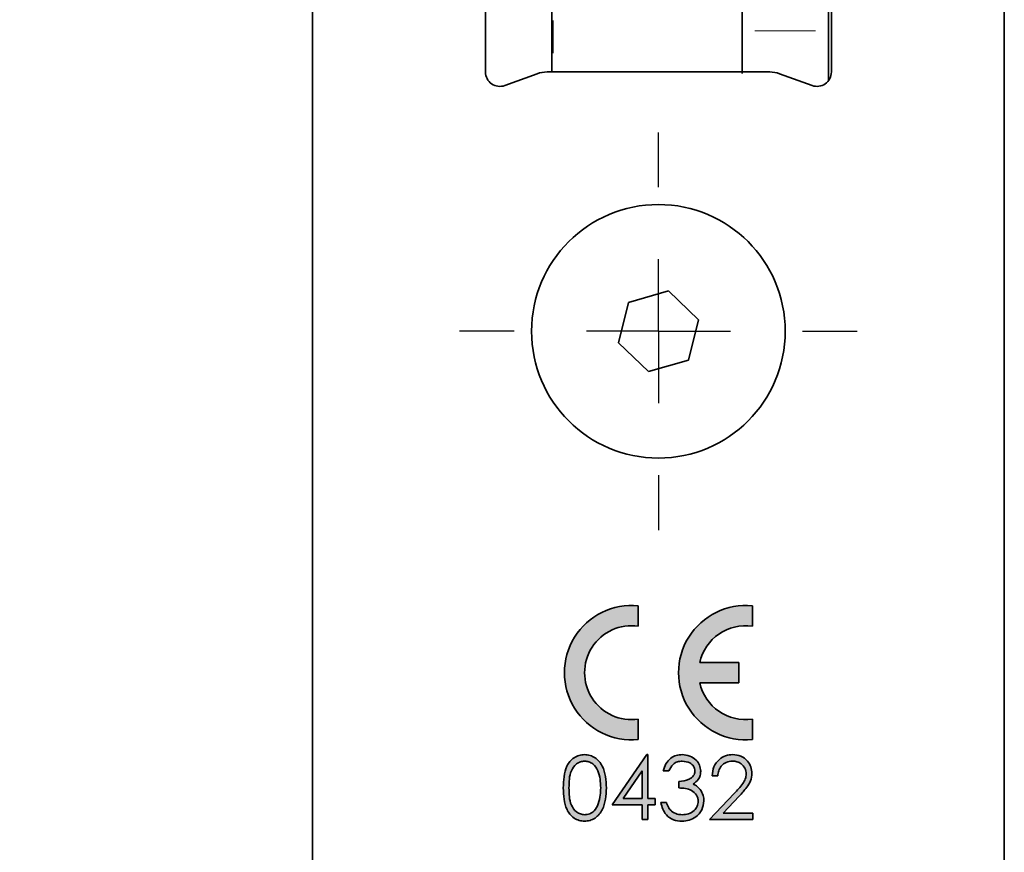
# Model space of a CAD drawing. Units: millimetres. Extents: x 0 to 210, y 0 to 297.
# Drawn here: x 164 to 187, y 163 to 182 of the extents above; entities that cross this region are included whole.
import ezdxf

# ---------------------------------------------------------------- set-up
doc = ezdxf.new("R2010")
doc.units = ezdxf.units.MM
doc.layers.add('CENTERLINE', color=7, linetype='Continuous')
doc.layers.add('DIMENSION', color=7, linetype='Continuous')
doc.styles.add('SLDTEXTSTYLE3', font='TXT', dxfattribs={"width": 0.75})
doc.dimstyles.new('SLDDIMSTYLE0', dxfattribs={"dimtxt": 3.5, "dimasz": 3, "dimexe": 0, "dimexo": 0.0625, "dimgap": 0.875, "dimtad": 1, "dimlfac": 1.5, "dimrnd": 1e-09, "dimzin": 12, "dimdsep": 46, "dimtxsty": 'SLDTEXTSTYLE3', "dimsah": 1, "dimcen": 0.09, "dimadec": 0, "dimazin": 3, "dimtfac": 1, "dimtofl": 0, "dimtmove": 0, "dimatfit": 3, "dimfxl": 1, "dimfrac": 2, "dimtolj": 1, "dimtzin": 12, "dimarcsym": 0})

# ---------------------------------------------------------------- blocks, each defined once
blk = doc.blocks.new('_D_29')
at = {"layer": 'DIMENSION'}
for q in [(163.8527154125, 187.5999960142), (182.6252592369, 187.5999960142)]:
    blk.add_line((174.6252592369, 187.5999960142), q, dxfattribs=at)
for points in [[(174.6252592369, 187.5999960142), (177.6252592369, 187.1999960142), (177.6252592369, 187.9999960142)], [(182.6252592369, 187.5999960142), (179.6252592369, 187.9999960142), (179.6252592369, 187.1999960142)]]:
    blk.add_solid(points, dxfattribs=at)
at = {"layer": 'DIMENSION', "insert": (163.8527154125, 192.1117329288), "char_height": 3.5, "attachment_point": 1, "style": 'SLDTEXTSTYLE3'}
blk.add_mtext('12', dxfattribs=at)
blk = doc.blocks.new('SW_CENTERMARKSYMBOL_13')
at = {"layer": 'CENTERLINE', "color": 0}
for p, q in [((0, 3.3333333333), (0, 4.6)), ((0, 0), (0, 1.6666666667)), ((-3.3333333333, 0), (-4.6, 0)), ((0, 0), (-1.6666666667, 0)), ((0, 0), (0, -1.6666666667)), ((0, 0), (1.6666666667, 0)), ((3.3333333333, 0), (4.6, 0)), ((0, -3.3333333333), (0, -4.6))]:
    blk.add_line(p, q, dxfattribs=at)

msp = doc.modelspace()

# ---------------------------------------------------------------- hatches: boundary and pattern name
at = {"linetype": 'Continuous'}
h = msp.add_hatch(color=7, dxfattribs=at)
edge = h.paths.add_edge_path(flags=0)
edge.add_line((178.1594259035403, 168.2003396251102), (178.1594259035403, 168.6695380050274))
edge.add_arc((178.0041481257625, 167.1245436235202), 1.552777777777778, 84.26082952273458, 275.7391704772673)
edge.add_line((178.1594259035403, 165.5795492420129), (178.1594259035403, 166.0487476219302))
edge.add_arc((178.0041481257625, 167.1245436235202), 1.086944444444449, 81.78678929826287, 278.21321070173633, ccw=False)
h = msp.add_hatch(color=7, dxfattribs=at)
edge = h.paths.add_edge_path(flags=0)
edge.add_line((180.7991481257625, 168.2003396251102), (180.7991481257625, 168.6695380050274))
edge.add_arc((180.6438703479847, 167.1245436235202), 1.552777777777779, 84.26082952273342, 275.7391704772682)
edge.add_line((180.7991481257625, 165.5795492420129), (180.7991481257625, 166.0487476219302))
edge.add_arc((180.6438703479847, 167.1245436235202), 1.086944444444446, 192.373625116189, 278.21321070173906, ccw=False)
edge.add_line((179.582174510328, 166.8916269568535), (180.488592570207, 166.8916269568535))
edge.add_line((180.488592570207, 166.8916269568535), (180.4885925702069, 167.3574602901869))
edge.add_line((180.4885925702069, 167.3574602901869), (179.582174510328, 167.3574602901869))
edge.add_arc((180.6438703479847, 167.1245436235202), 1.086944444444444, 81.7867892982614, 167.6263748838116, ccw=False)
h = msp.add_hatch(color=7, dxfattribs=at)
edge = h.paths.add_edge_path(flags=0)
edge.add_spline(control_points=[(176.4252592368736, 164.4572893500159), (176.4253970225438, 164.4339776478491), (176.4256651860067, 164.3886075685541), (176.4286389513676, 164.3225596649677), (176.4335260148543, 164.260415331287), (176.4406008118446, 164.2023076751639), (176.4492367961142, 164.1481440990358), (176.4600790219943, 164.0980084515901), (176.4729391118273, 164.0518983330909), (176.4876669655173, 164.0094992296181), (176.5043745390176, 163.9704936009456), (176.5221044447517, 163.9339265160123), (176.5419445786961, 163.9000790603953), (176.5630877451194, 163.8685386382186), (176.5856785999923, 163.8394031983864), (176.6098092409518, 163.8127307398098), (176.6358360207994, 163.7889469757862), (176.6630777065324, 163.7674389725296), (176.6916966903044, 163.7486714507545), (176.7211458623916, 163.7321750347964), (176.7512912785881, 163.7179521333601), (176.7825309419304, 163.7067702680927), (176.8145588589998, 163.6979721701509), (176.8474405676992, 163.6914934283713), (176.8812418030871, 163.6875203565707), (176.9040499835197, 163.6871331550205), (176.9156171428565, 163.6869367859133)], knot_values=[0, 0, 0, 0, 0.0681203711134453, 0.1325783341305434, 0.1931616474082455, 0.2502434840672026, 0.3035991375485361, 0.353391712499473, 0.4000559185836088, 0.4434117413289107, 0.4844488830636683, 0.5239990319862051, 0.5620901631048847, 0.5990007408308784, 0.6348954063201484, 0.6697410308145406, 0.7039712342444922, 0.7378079394072794, 0.7710672194079773, 0.8038689773143173, 0.8363911180318894, 0.8683492482160854, 0.9007047371157989, 0.9333713739254385, 0.9662093196570327, 1, 1, 1, 1], weights=[1, 1, 1, 1, 1, 1, 1, 1, 1, 1, 1, 1, 1, 1, 1, 1, 1, 1, 1, 1, 1, 1, 1, 1, 1, 1, 1], degree=3, periodic=0)
edge.add_spline(control_points=[(176.9156171428565, 163.6869367859133), (176.9272856605874, 163.6871062238008), (176.950501904113, 163.6874433455629), (176.9848428812422, 163.6918796116115), (177.0184795921263, 163.698173311767), (177.0512719551667, 163.7074186263218), (177.0833380607527, 163.7191140956269), (177.1144734331642, 163.7336628154935), (177.1450019201141, 163.7503510327592), (177.1742088782694, 163.7701564109348), (177.2025630023729, 163.7921374724042), (177.2292624493195, 163.8168432426568), (177.2542722086288, 163.8440631024247), (177.2780186639416, 163.873582672496), (177.2998480559214, 163.9059611870006), (177.32051481311, 163.9406073793412), (177.3392651593132, 163.9778889396771), (177.3567954008915, 164.0175747927419), (177.3719726983139, 164.0605411687402), (177.3856931491559, 164.1067496808179), (177.3964495953537, 164.1567170836721), (177.4061113734974, 164.20997387367), (177.412812544918, 164.2668060597384), (177.4183106299483, 164.3271393525292), (177.4210239731578, 164.3910611641803), (177.4215639316405, 164.4348605636885), (177.4218404334548, 164.4572893500159)], knot_values=[0, 0, 0, 0, 0.0338222161312738, 0.0672943063027306, 0.1002746241525414, 0.133011831471492, 0.1659933726041741, 0.1991651934375527, 0.2326047237888408, 0.2667970853314494, 0.3014022940749552, 0.3365810194394449, 0.3721611487617402, 0.4085385621018781, 0.4463569500577957, 0.4853301304652897, 0.5254741328213995, 0.5673245498617747, 0.6110817584254697, 0.6575539886124896, 0.7070358815885021, 0.7592480646948397, 0.8144938764304168, 0.8729501962757322, 0.9349403660174829, 1, 1, 1, 1], weights=[1, 1, 1, 1, 1, 1, 1, 1, 1, 1, 1, 1, 1, 1, 1, 1, 1, 1, 1, 1, 1, 1, 1, 1, 1, 1, 1], degree=3, periodic=0)
edge.add_spline(control_points=[(177.4218404334548, 164.4572893500159), (177.4215702130994, 164.4798166795329), (177.4210436402826, 164.5237152205626), (177.4182469819249, 164.5879217628919), (177.4129544210307, 164.6485860856622), (177.4056822531014, 164.7057461414122), (177.3963132009895, 164.75928611712), (177.384983997469, 164.8094712492436), (177.371162319798, 164.8560219747639), (177.3556162737511, 164.8993598328055), (177.3378386688338, 164.9392145138255), (177.3189460385347, 164.9766505981698), (177.2985832514988, 165.0114945376509), (177.2763267989821, 165.0436691132051), (177.2530215583095, 165.0734440405), (177.2276686993481, 165.1003627816621), (177.2012257895679, 165.1250257032771), (177.1730168775577, 165.1467502562978), (177.1440833930524, 165.1664075577952), (177.113560856429, 165.1825212110261), (177.0828358657001, 165.1973373054687), (177.0508236660679, 165.2085660078583), (177.0183203368547, 165.217949614606), (176.9847113025148, 165.2238003441616), (176.9505064784801, 165.2283332320372), (176.9272871906562, 165.2286552706959), (176.9156171428565, 165.2288171277937)], knot_values=[0, 0, 0, 0, 0.0652774324369652, 0.1272047822622578, 0.1861672530379958, 0.2416742482882366, 0.2941129820725588, 0.3436074093380083, 0.3906571170689219, 0.4347332232934289, 0.4769151478556624, 0.5170184688765735, 0.5561964813999395, 0.5937424248855039, 0.6303049923545154, 0.6656411602590364, 0.700784236026216, 0.7349560895665068, 0.7687201894279193, 0.8019893568172931, 0.834870195123669, 0.8674545875220186, 0.9001586194417506, 0.9327738887468663, 0.9662120587997458, 1, 1, 1, 1], weights=[1, 1, 1, 1, 1, 1, 1, 1, 1, 1, 1, 1, 1, 1, 1, 1, 1, 1, 1, 1, 1, 1, 1, 1, 1, 1, 1], degree=3, periodic=0)
edge.add_spline(control_points=[(176.9156171428565, 165.2288171277937), (176.9040495803506, 165.2286224837199), (176.8812406049473, 165.2282386835989), (176.8474451929907, 165.2242406951718), (176.8145157381489, 165.2178502656788), (176.782422691167, 165.2086630502612), (176.7511520713945, 165.1970650098814), (176.7204519385195, 165.1835018776141), (176.6910795282003, 165.1663556583974), (176.662197078782, 165.1474404383286), (176.6346589710247, 165.1257329044684), (176.6087276775181, 165.1014598526424), (176.5842804985199, 165.0750204219092), (176.5615327666343, 165.046004894023), (176.5405635874249, 165.0145436702488), (176.5206390786737, 164.9809533664748), (176.5028550143548, 164.9447390708282), (176.4865178663833, 164.9059440435807), (176.4720385742739, 164.8638542052818), (176.4595456414781, 164.8179015597431), (176.4485600889707, 164.7679365331241), (176.4403308446487, 164.7137277894107), (176.4335685156335, 164.6554202201546), (176.4286340868715, 164.5929987653415), (176.4256637008383, 164.5264604392507), (176.4253966920932, 164.4807968267887), (176.4252592368736, 164.4572893500159)], knot_values=[0, 0, 0, 0, 0.0337420573225981, 0.066532750969062, 0.0991523821981426, 0.131538322037992, 0.1638169041779605, 0.1964327794764336, 0.2293279181874148, 0.2629353681210547, 0.2971246780992218, 0.3314998138609538, 0.3664884087383817, 0.4021062704273777, 0.4389637357639672, 0.4767533962700506, 0.5159904012193307, 0.5565940728095102, 0.5995237715608502, 0.6457689501698218, 0.6954898762116069, 0.7487235127498424, 0.8056895291597272, 0.8667554083070665, 0.9314061245827504, 1, 1, 1, 1], weights=[1, 1, 1, 1, 1, 1, 1, 1, 1, 1, 1, 1, 1, 1, 1, 1, 1, 1, 1, 1, 1, 1, 1, 1, 1, 1, 1], degree=3, periodic=0)
edge = h.paths.add_edge_path(flags=0)
edge.add_spline(control_points=[(176.9200241941386, 165.0783897773663), (176.9360540853696, 165.0775468085677), (176.9681485671964, 165.0758590462242), (177.0155257841394, 165.0636886648512), (177.0613027801459, 165.0431245782702), (177.0978389924232, 165.0201537721382), (177.1259755818121, 164.9978013485812), (177.1457592686968, 164.9778629411038), (177.1650525815288, 164.9562496330541), (177.1826300243919, 164.9319099973063), (177.1991227414475, 164.905404316901), (177.2142973885062, 164.8765779297536), (177.22851942213, 164.8455235543986), (177.241392960964, 164.8120736995141), (177.2528161029115, 164.7761563592838), (177.2627749449348, 164.7379003930164), (177.2712694712524, 164.6972072104558), (177.278342931598, 164.6540877621063), (177.2834955545505, 164.608480350537), (177.2873025040088, 164.5604661501043), (177.2896716057276, 164.5100016040932), (177.2900321946238, 164.4755077457181), (177.2902165018309, 164.4578769568535)], knot_values=[0, 0, 0, 0, 0.0596843212271713, 0.1194978390909764, 0.1809131363472538, 0.2459961514769357, 0.2797255729323893, 0.3145518716179155, 0.3504841609110516, 0.3875522871343609, 0.4262230287150913, 0.4666964930069388, 0.5088152377240538, 0.553394782142924, 0.6001214436124427, 0.6491430352995832, 0.7005875924359279, 0.7549259305479915, 0.8118527867024146, 0.8715069961551664, 0.9343235831514779, 1, 1, 1, 1], weights=[1, 1, 1, 1, 1, 1, 1, 1, 1, 1, 1, 1, 1, 1, 1, 1, 1, 1, 1, 1, 1, 1, 1], degree=3, periodic=0)
edge.add_spline(control_points=[(177.2902165018309, 164.4578769568535), (177.2900493893324, 164.4402457890303), (177.2897205412644, 164.4055507451008), (177.2870676819756, 164.3544850314022), (177.2825638364093, 164.305411880047), (177.2769682701285, 164.2582942910519), (177.2687702882907, 164.2132780516651), (177.2596579305291, 164.1700311791578), (177.2480872822633, 164.1288121249526), (177.2391093488478, 164.1022404142221), (177.234687655677, 164.0891536662552)], knot_values=[0, 0, 0, 0, 0.1411571637912787, 0.2777725246444873, 0.4092439672982331, 0.5356759015826447, 0.6574965059498952, 0.7754582459464014, 0.8894116614046645, 1, 1, 1, 1], weights=[1, 1, 1, 1, 1, 1, 1, 1, 1, 1, 1], degree=3, periodic=0)
edge.add_spline(control_points=[(177.234687655677, 164.0891536662552), (177.2308935236617, 164.0789190845242), (177.2234725897338, 164.0589012900727), (177.2104471897287, 164.030226198909), (177.1961731029902, 164.0035904785871), (177.1804760016912, 163.9789200144692), (177.1633611010884, 163.9563339654817), (177.1453165070134, 163.9353989171773), (177.1256544177779, 163.9167074322284), (177.0982220523905, 163.8947591037938), (177.0620636083672, 163.8718588066919), (177.0162464140519, 163.851814367134), (176.9686576312773, 163.839484505479), (176.9362545306703, 163.8380717627539), (176.9200241941386, 163.8373641363407)], knot_values=[0, 0, 0, 0, 0.0759414886796578, 0.1485337799521582, 0.2189730004384419, 0.2860895071642642, 0.3517896362684877, 0.416031328206788, 0.4782155745966403, 0.5402689656709583, 0.6603371995496874, 0.7747965577596956, 0.887198212912358, 1, 1, 1, 1], weights=[1, 1, 1, 1, 1, 1, 1, 1, 1, 1, 1, 1, 1, 1, 1], degree=3, periodic=0)
edge.add_spline(control_points=[(176.9200241941386, 163.8373641363407), (176.9038865228096, 163.8381711339974), (176.8715549879373, 163.8397879393189), (176.8239337912345, 163.8525370487299), (176.7776095799285, 163.8726938004184), (176.741030133418, 163.8961292939723), (176.7131868972179, 163.9185441067178), (176.6930689229868, 163.9374309134525), (176.674330475921, 163.9582856913369), (176.656862597652, 163.9810235257384), (176.6410551773571, 164.005752405892), (176.6266817398444, 164.0323342152175), (176.6134125158746, 164.0606730463158), (176.6012399062295, 164.0911135993339), (176.5905531525324, 164.1244647089512), (176.5815653990847, 164.1611993667744), (176.5740720525872, 164.2016383744582), (176.5674674467565, 164.2457069453184), (176.5630574404911, 164.2935882686489), (176.5595520327435, 164.3451150065898), (176.5570335952163, 164.4002670469895), (176.556934320066, 164.4382871042424), (176.5568831684975, 164.4578769568535)], knot_values=[0, 0, 0, 0, 0.0600415230614399, 0.1202921138420708, 0.182369074547754, 0.247640257670822, 0.2813661480174324, 0.3154296589989144, 0.3502981360686569, 0.3856836883791674, 0.4221105957864318, 0.45949121542291, 0.498166510939466, 0.5386061348835722, 0.5815201561382283, 0.6284989645994403, 0.6793658493235539, 0.734668248595028, 0.7944131752383429, 0.8583996019362718, 0.9270403274434585, 1, 1, 1, 1], weights=[1, 1, 1, 1, 1, 1, 1, 1, 1, 1, 1, 1, 1, 1, 1, 1, 1, 1, 1, 1, 1, 1, 1], degree=3, periodic=0)
edge.add_spline(control_points=[(176.5568831684975, 164.4578769568535), (176.5569317142135, 164.4775650083318), (176.5570259460063, 164.5157813648233), (176.5595764634878, 164.571125661542), (176.5629432064081, 164.6227743755236), (176.5678680017957, 164.6707126264955), (176.5743832611004, 164.7149881431984), (176.5817209910348, 164.7556901433742), (176.5912276755369, 164.7924174751645), (176.6018010368406, 164.8258233868768), (176.6140195932107, 164.856247115591), (176.6271829514527, 164.8845438502715), (176.6417310850339, 164.9109329570616), (176.6574420594555, 164.9356146836759), (176.6748262571383, 164.958249423993), (176.6934562537888, 164.9789091662452), (176.7131968771745, 164.9978881556785), (176.7409373604574, 165.0201253670352), (176.7773965790846, 165.043270836557), (176.8234476167226, 165.0637316039699), (176.8713204533775, 165.0758563410873), (176.9037994664081, 165.0775458111081), (176.9200241941386, 165.0783897773663)], knot_values=[0, 0, 0, 0, 0.073305019359212, 0.142291925411712, 0.2062614094948408, 0.2660272445604629, 0.321675849106037, 0.3728875986104276, 0.4199430814258791, 0.4628457397123374, 0.5032746558703316, 0.5419397107676186, 0.5789905529888966, 0.6154078151152436, 0.6507839978795331, 0.6851282042159408, 0.7189180575706102, 0.752635017823786, 0.8173856040719432, 0.8791119958429573, 0.9396110050673209, 1, 1, 1, 1], weights=[1, 1, 1, 1, 1, 1, 1, 1, 1, 1, 1, 1, 1, 1, 1, 1, 1, 1, 1, 1, 1, 1, 1], degree=3, periodic=0)
h = msp.add_hatch(color=7, dxfattribs=at)
h.paths.add_polyline_path([(178.354078681318, 165.2288171277937), (177.5534643650788, 164.0630051619817), (178.2491908608052, 164.0630051619817), (178.2491908608052, 163.7245436235202), (178.3808147924292, 163.7245436235202), (178.3808147924292, 164.0630051619817), (178.55004556166, 164.0630051619817), (178.55004556166, 164.213432512409), (178.3808147924292, 164.213432512409), (178.3808147924292, 165.2288171277937)], flags=0)
h.paths.add_polyline_path([(178.2491908608052, 164.213432512409), (177.8120113736258, 164.213432512409), (178.2491908608052, 164.8503983243749)], flags=0)
h = msp.add_hatch(color=7, dxfattribs=at)
edge = h.paths.add_edge_path(flags=0)
edge.add_spline(control_points=[(178.8697036813181, 164.8527487517253), (178.8741137566554, 164.8626841257716), (178.8826825558299, 164.8819886088957), (178.8967593895537, 164.909439820356), (178.9118344057436, 164.9344629690013), (178.9274233945308, 164.957414810043), (178.9433775043744, 164.9784217536757), (178.9606527393208, 164.9967614561314), (178.9785712034837, 165.0129369548085), (179.00317463928, 165.031739115341), (179.0364365371343, 165.0508522056384), (179.0800988801849, 165.066680890727), (179.1271145850453, 165.076671244121), (179.159734152101, 165.0778078613818), (179.1764344505488, 165.0783897773663)], knot_values=[0, 0, 0, 0, 0.0799540182226312, 0.1553510706596877, 0.2267638940915502, 0.2947017709119832, 0.3594036558413647, 0.4205675619693334, 0.479738845845838, 0.536798018196776, 0.6481378207797545, 0.7602834764116082, 0.8772719000235447, 1, 1, 1, 1], weights=[1, 1, 1, 1, 1, 1, 1, 1, 1, 1, 1, 1, 1, 1, 1], degree=3, periodic=0)
edge.add_spline(control_points=[(179.1764344505488, 165.0783897773663), (179.1868238950031, 165.0781493807313), (179.2072615451334, 165.0776764832304), (179.2372184911461, 165.0743924033911), (179.2658079401831, 165.0691383160617), (179.2930886640372, 165.0618255154895), (179.318917144922, 165.0520870167107), (179.3434329982386, 165.0403387699844), (179.3664764607387, 165.0263670271017), (179.3881373698468, 165.0106946083757), (179.4075463410802, 164.9932811524885), (179.4245247613102, 164.9748458837562), (179.4389623759311, 164.9557953915408), (179.4508957570145, 164.93594776044), (179.4601228074663, 164.9152305004522), (179.4664740373512, 164.8935777532164), (179.4709053628412, 164.8712425168319), (179.4712432458503, 164.8560022388972), (179.4714130830275, 164.8483417004432)], knot_values=[0, 0, 0, 0, 0.0750591242887652, 0.1476529498822892, 0.217462042515157, 0.2849220963107162, 0.3514253274731487, 0.4166207190688193, 0.4810590768965592, 0.5458809190645022, 0.6095217804413584, 0.6691159279221468, 0.7267148488392065, 0.7819304262985194, 0.8361023791939668, 0.8900520492456291, 0.944734570570747, 1, 1, 1, 1], weights=[1, 1, 1, 1, 1, 1, 1, 1, 1, 1, 1, 1, 1, 1, 1, 1, 1, 1, 1], degree=3, periodic=0)
edge.add_spline(control_points=[(179.4714130830275, 164.8483417004432), (179.4708839890771, 164.8379168891906), (179.4698313706179, 164.8171770021594), (179.461960222979, 164.786780472102), (179.4486526521857, 164.757962351519), (179.430624156199, 164.7301865240696), (179.406317520234, 164.7044522889425), (179.3760020616158, 164.6807542198391), (179.3391348281493, 164.6602125571377), (179.2970421260987, 164.6418655292042), (179.2506206030002, 164.6267951232998), (179.2010241399329, 164.6160007081388), (179.1489987409326, 164.6093503843329), (179.1134829001435, 164.6086579423433), (179.0953447069591, 164.6083043072809)], knot_values=[0, 0, 0, 0, 0.0632955526083883, 0.1259248324840785, 0.1892986381898587, 0.255473400147415, 0.3261993223295795, 0.4033276427994139, 0.4883441977215146, 0.5818632220066104, 0.6819626154150861, 0.7843159591489687, 0.88984862211295, 1, 1, 1, 1], weights=[1, 1, 1, 1, 1, 1, 1, 1, 1, 1, 1, 1, 1, 1, 1], degree=3, periodic=0)
edge.add_line((179.0953447069591, 164.6083043072809), (179.0953447069591, 164.4578769568535))
edge.add_spline(control_points=[(179.0953447069591, 164.4578769568535), (179.1097460975589, 164.4570711477968), (179.1376928156159, 164.4555074294629), (179.1780624794278, 164.4520077472191), (179.2154948571042, 164.4476271201896), (179.2500050168757, 164.4423967710432), (179.281624020557, 164.4361577914982), (179.3104853189253, 164.4297079663012), (179.3362421210792, 164.4216392564288), (179.3664005194001, 164.4101327645007), (179.4003600014352, 164.3928625049423), (179.4370487566469, 164.3677963399234), (179.468893073154, 164.3376923965484), (179.4965724085794, 164.3040607562352), (179.5187783621993, 164.2673435463989), (179.5349547706649, 164.2286701700482), (179.5447021340052, 164.1885470881345), (179.5459841509878, 164.1612853918986), (179.5466267582412, 164.1476205465971)], knot_values=[0, 0, 0, 0, 0.0706646236948003, 0.1371287238769646, 0.1984885713360872, 0.2552871980737725, 0.3080775638858186, 0.3563769149681791, 0.4000847192631706, 0.4401828742301722, 0.514428458029407, 0.5861665626165631, 0.6571156829848928, 0.72838209131901, 0.7989847871012553, 0.8665277754289712, 0.9330974388013774, 1, 1, 1, 1], weights=[1, 1, 1, 1, 1, 1, 1, 1, 1, 1, 1, 1, 1, 1, 1, 1, 1, 1, 1], degree=3, periodic=0)
edge.add_spline(control_points=[(179.5466267582412, 164.1476205465971), (179.5464056881929, 164.1374111386803), (179.5459671563448, 164.1171589581805), (179.5405814012764, 164.0873661219431), (179.5328374057909, 164.0584260424443), (179.5214549910189, 164.0305824132615), (179.5070659399263, 164.0037310154442), (179.4891653946376, 163.9781352396191), (179.4684977485148, 163.9531979880739), (179.4445799203477, 163.9296924778897), (179.4180502132618, 163.9079460726564), (179.3890328102057, 163.8892506216347), (179.3583777869849, 163.8726962813681), (179.32518392379, 163.8600514994509), (179.2901922035475, 163.8495112404303), (179.252926474813, 163.8427727820849), (179.2137670342351, 163.8381256692624), (179.1869280760348, 163.8376218102253), (179.173202612942, 163.8373641363407)], knot_values=[0, 0, 0, 0, 0.0565323391022337, 0.1121419718864287, 0.1673338913024532, 0.2223840836147473, 0.2785003243900893, 0.335881498269888, 0.3952498834568634, 0.4578309647187839, 0.5215140582259143, 0.5850650842706823, 0.6489423058175431, 0.7142774064072626, 0.7816254752560283, 0.8512675391964636, 0.9239381094371659, 0.9999999999999999, 0.9999999999999999, 0.9999999999999999, 0.9999999999999999], weights=[1, 1, 1, 1, 1, 1, 1, 1, 1, 1, 1, 1, 1, 1, 1, 1, 1, 1, 1], degree=3, periodic=0)
edge.add_spline(control_points=[(179.173202612942, 163.8373641363407), (179.1610472561443, 163.8375505103579), (179.137260769345, 163.8379152205983), (179.102407776198, 163.8419287144968), (179.0691989999552, 163.8480083346843), (179.0375799533425, 163.8564551500085), (179.0076788964761, 163.8677080269423), (178.9794918182853, 163.8815518959593), (178.9527836583998, 163.8977250918559), (178.9363833776042, 163.9103625586834), (178.9281705616599, 163.9166910594176)], knot_values=[0, 0, 0, 0, 0.1386737687674129, 0.2713669228394257, 0.3998358803887708, 0.5237505526958642, 0.6443697788050016, 0.7638441891159133, 0.8817395730528991, 1, 1, 1, 1], weights=[1, 1, 1, 1, 1, 1, 1, 1, 1, 1, 1], degree=3, periodic=0)
edge.add_spline(control_points=[(178.9281705616599, 163.9166910594176), (178.921960645002, 163.9221350273238), (178.9092721540739, 163.9332584837559), (178.8924393694407, 163.9530019970629), (178.8761321627169, 163.9746004945628), (178.8615583377169, 163.9990026441669), (178.8476817607646, 164.0255631905196), (178.8347464848494, 164.0545437080614), (178.823392683768, 164.0861567885347), (178.8167226137018, 164.1081224985461), (178.8132934249078, 164.119415418392)], knot_values=[0, 0, 0, 0, 0.1046749269295593, 0.2138783713083415, 0.3284725864764089, 0.4478404260304714, 0.5740336268952597, 0.708683590004761, 0.8502296139680368, 1, 1, 1, 1], weights=[1, 1, 1, 1, 1, 1, 1, 1, 1, 1, 1], degree=3, periodic=0)
edge.add_line((178.8132934249078, 164.119415418392), (178.6816694932839, 164.119415418392))
edge.add_spline(control_points=[(178.6816694932839, 164.119415418392), (178.6851182815331, 164.1021133179721), (178.6918401108201, 164.0683908169298), (178.7062695456791, 164.01998680863), (178.7227957696169, 163.9745803356624), (178.7424989277356, 163.9325234089019), (178.7649550066886, 163.8936474986013), (178.7902585152834, 163.8580614907097), (178.8182486781697, 163.8254452831434), (178.849235176875, 163.7964076075995), (178.8824285779548, 163.7704660668175), (178.9177934186188, 163.7480855705907), (178.9551196784486, 163.7292284813684), (178.9942437436307, 163.7134112339925), (179.0357283772262, 163.7019711141394), (179.0789474753144, 163.6928746044858), (179.1243207125054, 163.6880259076448), (179.1551727039251, 163.6873037819074), (179.1708521855916, 163.6869367859133)], knot_values=[0, 0, 0, 0, 0.0737008902235015, 0.1436460479981703, 0.2108610847965957, 0.275500443445527, 0.3374922846922314, 0.3982557403144472, 0.4577485646934332, 0.516818862508561, 0.5754435874974819, 0.6335847569642641, 0.6914312463084253, 0.7500345328999333, 0.8096328722735213, 0.8710436120387689, 0.9344622752776076, 1, 1, 1, 1], weights=[1, 1, 1, 1, 1, 1, 1, 1, 1, 1, 1, 1, 1, 1, 1, 1, 1, 1, 1], degree=3, periodic=0)
edge.add_spline(control_points=[(179.1708521855916, 163.6869367859133), (179.1941094291845, 163.6876499262482), (179.2398384807889, 163.6890521229894), (179.3067080167532, 163.7007389147201), (179.3700673234395, 163.7202214553525), (179.4295412700142, 163.747258720103), (179.4842253527263, 163.7813756280007), (179.5336808637495, 163.8218494459788), (179.576467872426, 163.869368928834), (179.6126319377261, 163.9223270186924), (179.6417296610576, 163.9791016037138), (179.6626082131028, 164.0381856666899), (179.6759929853578, 164.0987412834651), (179.6774969393086, 164.1397176085499), (179.6782506898651, 164.1602540936057)], knot_values=[0, 0, 0, 0, 0.0902372910013559, 0.1774271194417426, 0.2625662997537733, 0.3469517948157127, 0.430289410390109, 0.5121157360914939, 0.5942065872426976, 0.6776178789125037, 0.7604204732347783, 0.8411048313461644, 0.9203650339619558, 1, 1, 1, 1], weights=[1, 1, 1, 1, 1, 1, 1, 1, 1, 1, 1, 1, 1, 1, 1], degree=3, periodic=0)
edge.add_spline(control_points=[(179.6782506898651, 164.1602540936057), (179.67795119701, 164.1721166000545), (179.6773553831241, 164.1957159812899), (179.6731123117194, 164.2305835984724), (179.6665027544184, 164.2646530393635), (179.6564573261679, 164.2976006154369), (179.6448166662114, 164.3301318659776), (179.6289999300663, 164.3612018296745), (179.6117622469282, 164.3920321374275), (179.5977574682228, 164.4111964598909), (179.5906972710617, 164.4208577260843)], knot_values=[0, 0, 0, 0, 0.1271352797557326, 0.2529241141726677, 0.3760430215552977, 0.4986191669255899, 0.6218588602864096, 0.7458074613719607, 0.871854495000536, 1, 1, 1, 1], weights=[1, 1, 1, 1, 1, 1, 1, 1, 1, 1, 1], degree=3, periodic=0)
edge.add_spline(control_points=[(179.5906972710617, 164.4208577260843), (179.5800013378167, 164.4341356406114), (179.558754457462, 164.4605114841077), (179.5202027108455, 164.4939367313162), (179.478372781473, 164.5236151334891), (179.4473713862687, 164.5385115835787), (179.431749621489, 164.5460179824945)], knot_values=[0, 0, 0, 0, 0.2497446114699003, 0.4961038702813502, 0.7460841113769252, 1, 1, 1, 1], weights=[1, 1, 1, 1, 1, 1, 1], degree=3, periodic=0)
edge.add_spline(control_points=[(179.431749621489, 164.5460179824945), (179.4454013004745, 164.5554067916819), (179.471918188789, 164.5736435232145), (179.5069097803902, 164.6054782180492), (179.5365250057537, 164.6397001151716), (179.5609728934735, 164.6764610004308), (179.5798592701728, 164.715843582654), (179.5934935136637, 164.7575981580104), (179.601595256947, 164.8019004996683), (179.6025494145936, 164.8322464843957), (179.6030370146514, 164.8477540936056)], knot_values=[0, 0, 0, 0, 0.1367834957550111, 0.265686930088474, 0.3896252358453788, 0.509927753270052, 0.6293698340855006, 0.7493916811323292, 0.8719324514041115, 1, 1, 1, 1], weights=[1, 1, 1, 1, 1, 1, 1, 1, 1, 1, 1], degree=3, periodic=0)
edge.add_spline(control_points=[(179.6030370146514, 164.8477540936056), (179.6023398904326, 164.8638686675589), (179.6009484190074, 164.8960336226419), (179.5902117145888, 164.943671782081), (179.5725755199878, 164.9901023241237), (179.5486583775272, 165.0352151090096), (179.5181121621268, 165.0774268502479), (179.4817017385518, 165.115643700395), (179.4394884793435, 165.1491527329985), (179.3920445647317, 165.1773074166093), (179.3409671656468, 165.2001345022667), (179.2873178319278, 165.2166555101104), (179.2316837932057, 165.2270958453968), (179.1938148743342, 165.2282391646434), (179.174671630036, 165.2288171277937)], knot_values=[0, 0, 0, 0, 0.075988259975258, 0.151673818744589, 0.2291785156696661, 0.3098027271721182, 0.3918863663963625, 0.4742530848363528, 0.5581138466494378, 0.6453690220428279, 0.7339069661461798, 0.8214602084713154, 0.9097457506573234, 1, 1, 1, 1], weights=[1, 1, 1, 1, 1, 1, 1, 1, 1, 1, 1, 1, 1, 1, 1], degree=3, periodic=0)
edge.add_spline(control_points=[(179.174671630036, 165.2288171277937), (179.1615329424239, 165.2285722677666), (179.1356577616018, 165.2280900432352), (179.0975397234585, 165.2231490048977), (179.0606930241622, 165.2155404387453), (179.025021104596, 165.2050535526377), (178.990846458408, 165.1911326935661), (178.9580673410604, 165.1742349533181), (178.9264566432601, 165.154592072146), (178.8966503469534, 165.1315537856213), (178.8682284634365, 165.1061120479783), (178.8425325796946, 165.0774437576873), (178.8187630582891, 165.0465728864816), (178.7980165327086, 165.0127142986698), (178.77899633651, 164.9766359439784), (178.763156648619, 164.9376127540623), (178.7486167130701, 164.8963754257072), (178.7416456566462, 164.8675128402483), (178.7380797496941, 164.8527487517253)], knot_values=[0, 0, 0, 0, 0.0628347069374625, 0.1237459517965295, 0.1835733059953394, 0.242728919072835, 0.3013775492437448, 0.3598480723985356, 0.4190055413675147, 0.4791750774099707, 0.539884114721138, 0.6012550465054104, 0.6631106526031598, 0.7260431296355556, 0.7910150715810619, 0.8580233886737663, 0.9273746539165638, 1, 1, 1, 1], weights=[1, 1, 1, 1, 1, 1, 1, 1, 1, 1, 1, 1, 1, 1, 1, 1, 1, 1, 1], degree=3, periodic=0)
edge.add_line((178.7380797496941, 164.8527487517253), (178.8697036813181, 164.8527487517253))
h = msp.add_hatch(color=7, dxfattribs=at)
edge = h.paths.add_edge_path(flags=0)
edge.add_spline(control_points=[(179.9979088095232, 164.7399282389048), (179.9991684550571, 164.7529805348009), (180.0016260072449, 164.7784453957261), (180.0087493738644, 164.8154058903992), (180.0185559665148, 164.8499873533477), (180.0300266269139, 164.882683180705), (180.0450248248883, 164.9126937561714), (180.0619205874717, 164.9408435940658), (180.081861062965, 164.9664572309606), (180.103780684034, 164.9899887447303), (180.127847447706, 165.0108343192212), (180.1535719161359, 165.0287131443157), (180.1804368911461, 165.0443598886391), (180.2091970434607, 165.0564439580825), (180.2391186871785, 165.0667689630895), (180.2708280290577, 165.0732545523478), (180.3038364370545, 165.0775370268314), (180.3263667529614, 165.0781020587289), (180.3378393650787, 165.0783897773663)], knot_values=[0, 0, 0, 0, 0.0736517985707136, 0.1436937089407456, 0.2111186870468666, 0.2755278055346957, 0.3380377695641866, 0.3992876433732689, 0.4597137637562169, 0.5200571412230062, 0.5797445929325407, 0.6382147206890028, 0.6958896541871415, 0.7540560254786592, 0.8132211780583886, 0.8734465133027619, 0.9355579801469138, 1, 1, 1, 1], weights=[1, 1, 1, 1, 1, 1, 1, 1, 1, 1, 1, 1, 1, 1, 1, 1, 1, 1, 1], degree=3, periodic=0)
edge.add_spline(control_points=[(180.3378393650787, 165.0783897773663), (180.3488215970526, 165.0780984953903), (180.3703746811197, 165.0775268424758), (180.4019390296567, 165.0733018010383), (180.4322716889331, 165.0665724935596), (180.4612888226054, 165.0568608978922), (180.4890466447958, 165.0444807928064), (180.5154674291792, 165.0293785881965), (180.5404410686434, 165.0113079299969), (180.5640770763906, 164.9909067046005), (180.5856071385399, 164.9686383994568), (180.6041683217932, 164.9448637565928), (180.6204110589573, 164.9203979888074), (180.63312479644, 164.8944071167975), (180.6437066750135, 164.8676813441303), (180.6505721894377, 164.8396950265194), (180.6552451553613, 164.810794194726), (180.6557647978638, 164.7910692665491), (180.6560284676429, 164.7810607175373)], knot_values=[0, 0, 0, 0, 0.0680305202266681, 0.1335127071668513, 0.1969614619056058, 0.2602853202585736, 0.3227603341725599, 0.3850050627659957, 0.4484915285064357, 0.5134543209876021, 0.5782582106196698, 0.6400487329074189, 0.7001352772521066, 0.759837583455148, 0.8190008758083389, 0.8778709235676618, 0.9380309608082484, 0.9999999999999999, 0.9999999999999999, 0.9999999999999999, 0.9999999999999999], weights=[1, 1, 1, 1, 1, 1, 1, 1, 1, 1, 1, 1, 1, 1, 1, 1, 1, 1, 1], degree=3, periodic=0)
edge.add_spline(control_points=[(180.6560284676429, 164.7810607175373), (180.6554145336158, 164.7651468532192), (180.6541940096324, 164.733509491205), (180.644071229945, 164.6866785759546), (180.6273500420054, 164.6412865020933), (180.6083248603805, 164.603954584619), (180.5883732529542, 164.5734144749447), (180.5695472807913, 164.5474175421165), (180.5470079433986, 164.5184146258423), (180.5206556209702, 164.4866546206843), (180.4905746293744, 164.4518886309712), (180.4567402177592, 164.4143137473604), (180.4191299422655, 164.3737634666208), (180.3925276590452, 164.3459971315072), (180.3786780402924, 164.331541486768)], knot_values=[0, 0, 0, 0, 0.0880076869034654, 0.1749625983332177, 0.2637793811998206, 0.3551670313673957, 0.4061331985011507, 0.4655493816183036, 0.532767273302093, 0.6093825419397851, 0.6939220901082334, 0.7871870673922257, 0.8892058265128402, 1, 1, 1, 1], weights=[1, 1, 1, 1, 1, 1, 1, 1, 1, 1, 1, 1, 1, 1, 1], degree=3, periodic=0)
edge.add_line((180.3786780402924, 164.331541486768), (179.809874621489, 163.7245436235202))
edge.add_line((179.809874621489, 163.7245436235202), (180.8064558180702, 163.7245436235202))
edge.add_line((180.8064558180702, 163.7245436235202), (180.8064558180702, 163.8749709739475))
edge.add_line((180.8064558180702, 163.8749709739475), (180.1239504761899, 163.8749709739475))
edge.add_line((180.1239504761899, 163.8749709739475), (180.4909109462753, 164.2666109312125))
edge.add_spline(control_points=[(180.4909109462753, 164.2666109312125), (180.5049487487326, 164.2816616954126), (180.5320396039482, 164.3107074150023), (180.5706723680087, 164.3532055655764), (180.605316297022, 164.3936612994094), (180.6368660824069, 164.4313265620131), (180.6645020649803, 164.4669698259968), (180.6887001755743, 164.5001243127036), (180.7092536761884, 164.5309242145354), (180.7320847124276, 164.5683137576449), (180.7547101709751, 164.6147195420304), (180.7735036167567, 164.6723772460428), (180.7855361444367, 164.7318883650664), (180.7869428303468, 164.7723851990726), (180.7876523992668, 164.7928128542894)], knot_values=[0, 0, 0, 0, 0.0995296337022081, 0.1920772787977479, 0.2777101834760374, 0.3570861740205159, 0.4296524085936444, 0.4957754208452494, 0.5555412582350627, 0.6086607130325318, 0.7075800070910357, 0.8043293196141434, 0.9012986251136281, 1, 1, 1, 1], weights=[1, 1, 1, 1, 1, 1, 1, 1, 1, 1, 1, 1, 1, 1, 1], degree=3, periodic=0)
edge.add_spline(control_points=[(180.7876523992668, 164.7928128542894), (180.7872177624602, 164.8073231437032), (180.7863628626642, 164.8358638546384), (180.7807617916126, 164.87802445996), (180.7709637832643, 164.918498174285), (180.7577393895565, 164.9577520917082), (180.7402939833711, 164.9954098714939), (180.7189792955774, 165.0315941456784), (180.6942295358408, 165.0665875660771), (180.6655155035916, 165.0993531989509), (180.6342577340043, 165.1300613107657), (180.5995089560815, 165.1560950836941), (180.5629745793282, 165.1787610096481), (180.5237711644123, 165.1969866132805), (180.4823841146649, 165.2115115382994), (180.438388682649, 165.2213134742598), (180.3922834681657, 165.2277098893169), (180.3606802160478, 165.2284436870461), (180.3445968437112, 165.2288171277937)], knot_values=[0, 0, 0, 0, 0.0627141270618716, 0.1233542433916865, 0.1834124956349351, 0.2424417205884338, 0.3020989015755021, 0.3624250331688198, 0.4237336029298922, 0.4870448042371488, 0.5505072194684351, 0.6127294859242691, 0.6742888552388127, 0.736016793086673, 0.799199107126577, 0.8634749964608577, 0.9305203636330162, 1, 1, 1, 1], weights=[1, 1, 1, 1, 1, 1, 1, 1, 1, 1, 1, 1, 1, 1, 1, 1, 1, 1, 1], degree=3, periodic=0)
edge.add_spline(control_points=[(180.3445968437112, 165.2288171277937), (180.3282206990004, 165.2284556968438), (180.2960211069281, 165.2277450332928), (180.2487610159651, 165.2211343455146), (180.2035539231676, 165.2101449381365), (180.1601954971058, 165.1953405911161), (180.1191001958059, 165.1755938269071), (180.0797927399745, 165.1521004034779), (180.0426140656528, 165.1239724963881), (180.0079462993481, 165.0917412088111), (179.9759971548786, 165.0564820412297), (179.9479098053048, 165.0182558967243), (179.9237357779907, 164.9777865229772), (179.903990424046, 164.9346722662521), (179.8880011518162, 164.8894856340036), (179.8767191192274, 164.8416868339986), (179.8688271032916, 164.7916856531111), (179.8671425864751, 164.7573904112843), (179.8662848778993, 164.7399282389048)], knot_values=[0, 0, 0, 0, 0.0644572921747326, 0.1267391410346377, 0.1874417734258296, 0.2474446118689678, 0.3067832722569785, 0.3666359777411491, 0.4274890900082046, 0.4899818967166727, 0.552784484014878, 0.6145652794334504, 0.6764687155568232, 0.73806629922301, 0.800998988632496, 0.8648815440699127, 0.9312014832547608, 1, 1, 1, 1], weights=[1, 1, 1, 1, 1, 1, 1, 1, 1, 1, 1, 1, 1, 1, 1, 1, 1, 1, 1], degree=3, periodic=0)
edge.add_line((179.8662848778993, 164.7399282389048), (179.9979088095232, 164.7399282389048))

# ---------------------------------------------------------------- linework, layer by layer
at = {"color": 7, "linetype": 'Continuous', "lineweight": 35}
for p, q in [((186.6252592369, 93.0245436235), (186.6252592369, 233.6912102902)), ((170.6252592369, 202.4578769569), (170.6252592369, 125.0245436235)), ((174.6252592369, 201.0245436235), (174.6252592369, 181.0245436235)), ((176.1585925702, 201.0245436235), (176.1585925702, 181.0245436235)), ((182.6252592369, 181.0245436235), (182.6252592369, 201.0245436235)), ((180.5585925702, 190.947237148), (180.5585925702, 181.9769517961)), ((182.5585925702, 190.947237148), (182.5585925702, 181.9769517961)), ((180.5585925702, 181.9769517961), (180.5585925702, 180.9911217483)), ((182.5585925702, 181.9769517961), (182.5585925702, 180.8245436235)), ((175.0725992846, 180.7113127499), (175.8227319285, 180.984338704)), ((176.0507453574, 181.0245436235), (181.1997731163, 181.0245436235)), ((181.4277865452, 180.984338704), (182.1779191891, 180.7113127499)), ((177.9317521173, 175.6916071895), (178.8561996711, 175.9586701898)), ((178.8561996711, 175.9586701898), (179.5497067907, 175.2916066238)), ((177.700811683, 174.7574806232), (177.9317521173, 175.6916071895)), ((179.5497067907, 175.2916066238), (179.3187663565, 174.3574800576)), ((178.3943188026, 174.0904170573), (177.700811683, 174.7574806232)), ((179.3187663565, 174.3574800576), (178.3943188026, 174.0904170573)), ((178.1594259035, 168.2003396251), (178.1594259035, 168.669538005)), ((180.7991481258, 168.2003396251), (180.7991481258, 168.669538005)), ((180.4885925702, 167.3574602902), (179.5821745103, 167.3574602902)), ((180.4885925702, 166.8916269569), (180.4885925702, 167.3574602902)), ((179.5821745103, 166.8916269569), (180.4885925702, 166.8916269569)), ((178.1594259035, 165.579549242), (178.1594259035, 166.0487476219)), ((180.7991481258, 165.579549242), (180.7991481258, 166.0487476219)), ((177.5534643651, 164.063005162), (178.3540786813, 165.2288171278)), ((178.3540786813, 165.2288171278), (178.3808147924, 165.2288171278)), ((178.3808147924, 165.2288171278), (178.3808147924, 164.2134325124)), ((178.2491908608, 164.8503983244), (177.8120113736, 164.2134325124)), ((178.2491908608, 164.2134325124), (178.2491908608, 164.8503983244)), ((178.8697036813, 164.8527487517), (178.7380797497, 164.8527487517)), ((179.9979088095, 164.7399282389), (179.8662848779, 164.7399282389)), ((179.095344707, 164.4578769569), (179.095344707, 164.6083043073)), ((177.8120113736, 164.2134325124), (178.2491908608, 164.2134325124)), ((178.3808147924, 164.2134325124), (178.5500455617, 164.2134325124)), ((178.5500455617, 164.2134325124), (178.5500455617, 164.063005162)), ((179.8098746215, 163.7245436235), (180.3786780403, 164.3315414868)), ((180.4909109463, 164.2666109312), (180.1239504762, 163.8749709739)), ((178.2491908608, 164.063005162), (177.5534643651, 164.063005162)), ((178.2491908608, 163.7245436235), (178.2491908608, 164.063005162)), ((178.3808147924, 164.063005162), (178.3808147924, 163.7245436235)), ((178.5500455617, 164.063005162), (178.3808147924, 164.063005162)), ((178.6816694933, 164.1194154184), (178.8132934249, 164.1194154184)), ((180.1239504762, 163.8749709739), (180.8064558181, 163.8749709739)), ((180.8064558181, 163.8749709739), (180.8064558181, 163.7245436235)), ((178.3808147924, 163.7245436235), (178.2491908608, 163.7245436235)), ((180.8064558181, 163.7245436235), (179.8098746215, 163.7245436235))]:
    msp.add_line(p, q, dxfattribs=at)
at = {"color": 8, "linetype": 'Continuous', "lineweight": 18}
for p, q in [((176.1919259035, 182.2185015122), (176.1919259035, 181.4593617649)), ((180.8585925702, 181.9769517961), (182.2585925702, 181.9769517961))]:
    msp.add_line(p, q, dxfattribs=at)
at = {"color": 7, "linetype": 'Continuous', "lineweight": 35}
msp.add_circle((178.6252592369, 175.0245436235), 2.933333333333381, dxfattribs=at)
for centre, radius, start, end in [((174.9585925702, 181.0245436235), 0.3333333333333428, 180, 290), ((176.0507453574, 180.3578769569), 0.6666666666666572, 90, 110), ((181.1997731163, 180.3578769569), 0.6666666666666616, 70, 90), ((182.2919259035, 181.0245436235), 0.3333333333333428, 250, 0), ((178.0041481258, 167.1245436235), 1.552777777777779, 84.2608295227, 275.7391704773), ((180.643870348, 167.1245436235), 1.552777777777779, 84.2608295227, 275.7391704773), ((178.0041481258, 167.1245436235), 1.086944444444461, 81.7867892983, 278.2132107017), ((180.643870348, 167.1245436235), 1.086944444444461, 81.7867892983, 167.6263748838), ((180.643870348, 167.1245436235), 1.086944444444448, 192.3736251162, 278.2132107017)]:
    msp.add_arc(centre, radius, start, end, dxfattribs=at)
for points, knots in [([(176.4252592368735, 164.4572893500159), (176.4309482018458, 164.6324126448647), (176.438068581907, 164.8515991617398), (176.5747028532472, 165.0719374111113), (176.669898018794, 165.1594947821591), (176.7870064734771, 165.2183647406168), (176.8727477919394, 165.2253330696205), (176.9156171428564, 165.2288171277937)], [0, 0, 0, 0, 0.4986937351723243, 0.6241713467885145, 0.7494775843554571, 0.8747426148624843, 1, 1, 1, 1]), ([(176.9156171428564, 165.2288171277937), (176.9587927572088, 165.225362296354), (177.045144298958, 165.2184526084255), (177.2025325212181, 165.1419237718211), (177.4007509797682, 164.8972039384369), (177.4134024771983, 164.633300550155), (177.4218404334547, 164.4572893500159)], [0, 0, 0, 0, 0.1256155823161565, 0.251232075407447, 0.5006068626431281, 1, 1, 1, 1]), ([(178.738079749694, 164.8527487517253), (178.754979134044, 164.9091539239721), (178.788723892205, 165.02178399718), (178.9008024761459, 165.1464578339244), (179.0364031658817, 165.2180493369238), (179.1285691232766, 165.2252268503259), (179.1746716300359, 165.2288171277937)], [0, 0, 0, 0, 0.2802877402650422, 0.5596796791475065, 0.7797465447966488, 1, 1, 1, 1]), ([(179.1746716300359, 165.2288171277937), (179.2340542062399, 165.2224416437836), (179.3527554166099, 165.2096975407643), (179.4948084207755, 165.1154662565019), (179.5850155661058, 164.9875534247774), (179.5970328683451, 164.8943305736117), (179.6030370146513, 164.8477540936057)], [0, 0, 0, 0, 0.2800849611447575, 0.5598683320862253, 0.7800991540777438, 1, 1, 1, 1]), ([(179.8662848778991, 164.7399282389048), (179.8747975829871, 164.8112448980315), (179.8918073225438, 164.9537469329611), (180.0172856648015, 165.1163381929229), (180.1762439913253, 165.214502733625), (180.2884611378051, 165.2240441250801), (180.3445968437111, 165.2288171277937)], [0, 0, 0, 0, 0.2800331074951452, 0.5595507158409619, 0.7796688629353051, 1, 1, 1, 1]), ([(180.3445968437111, 165.2288171277937), (180.4099430415183, 165.2225947464413), (180.5404965837466, 165.2101632056032), (180.6859485089712, 165.0911394641731), (180.7736682953754, 164.9460953468749), (180.7829907312133, 164.8439103078254), (180.7876523992667, 164.7928128542894)], [0, 0, 0, 0, 0.2798913754792646, 0.5591880129852979, 0.7795727218571611, 1, 1, 1, 1]), ([(176.9200241941385, 165.0783897773663), (176.8864260486, 165.0749927261377), (176.8192050431598, 165.0681961248532), (176.7003527026749, 165.0006600557958), (176.5600255444293, 164.800220857192), (176.5581414521543, 164.594959770677), (176.5568831684974, 164.4578769568535)], [0, 0, 0, 0, 0.1254207341464132, 0.2509337261703244, 0.4997390187285994, 0.9999999999999999, 0.9999999999999999, 0.9999999999999999, 0.9999999999999999]), ([(177.2902165018308, 164.4578769568535), (177.2847039722846, 164.5939962127556), (177.2764468024954, 164.7978880555398), (177.1396177545783, 165.0000114965709), (177.0207054969639, 165.0677442181297), (176.9535716760369, 165.0748426271431), (176.9200241941385, 165.0783897773663)], [0, 0, 0, 0, 0.5000736857979313, 0.749055999825153, 0.874600623245648, 1, 1, 1, 1]), ([(179.1764344505487, 165.0783897773664), (179.1382931801071, 165.0753695028241), (179.0621259484643, 165.0693380846772), (178.9409558808844, 164.9958855882593), (178.8967298020094, 164.9070408780471), (178.8697036813179, 164.8527487517253)], [0, 0, 0, 0, 0.2806216957943746, 0.5603950120189494, 1, 1, 1, 1]), ([(179.4714130830273, 164.8483417004433), (179.4639831980703, 164.8867357637521), (179.449063575552, 164.963833179772), (179.3367549295545, 165.0587627742362), (179.2371857658691, 165.0709523853167), (179.1764344505487, 165.0783897773664)], [0, 0, 0, 0, 0.2788856770548935, 0.5600179614472706, 1, 1, 1, 1]), ([(180.3378393650786, 165.0783897773664), (180.2877446558841, 165.0732866811798), (180.1876524622786, 165.063090392995), (180.074585837799, 164.9714934835397), (180.0138410118639, 164.8566908351982), (180.0032242903163, 164.7788838914058), (179.9979088095231, 164.7399282389048)], [0, 0, 0, 0, 0.2797226623181006, 0.5589024334656033, 0.7791553981768317, 1, 1, 1, 1]), ([(180.6560284676427, 164.7810607175373), (180.6498118980926, 164.8263852264967), (180.6373640880565, 164.9171412090294), (180.5479952032948, 165.0132352291355), (180.4448578431089, 165.0702373422817), (180.3735271829964, 165.0756711569539), (180.3378393650786, 165.0783897773664)], [0, 0, 0, 0, 0.2791505219872203, 0.5589598316477429, 0.7793408725264859, 1, 1, 1, 1]), ([(179.095344706959, 164.6083043072809), (179.1781766554767, 164.6159863277226), (179.302409706682, 164.6275079791623), (179.4240128567453, 164.7134460443406), (179.4654913019981, 164.7864980067692), (179.4694395803962, 164.827731567853), (179.4714130830273, 164.8483417004433)], [0, 0, 0, 0, 0.4993829574375733, 0.7489847774024222, 0.8745328590608864, 1, 1, 1, 1]), ([(179.6030370146513, 164.8477540936057), (179.6006519131291, 164.8138668583502), (179.5958836156072, 164.746119461271), (179.5430417098565, 164.6335604394252), (179.4739351419587, 164.579201150885), (179.4317496214889, 164.5460179824945)], [0, 0, 0, 0, 0.2805082111731828, 0.56079231672492, 1, 1, 1, 1]), ([(180.3786780402923, 164.3315414867681), (180.449115951964, 164.4039408702935), (180.5471604901084, 164.5047156370525), (180.6441379581132, 164.6613076872705), (180.6520668114492, 164.7411616423238), (180.6560284676427, 164.7810607175373)], [0, 0, 0, 0, 0.5607551147101507, 0.7805310368962852, 1, 1, 1, 1]), ([(180.7876523992667, 164.7928128542894), (180.7816958547, 164.734641368461), (180.769770503876, 164.6181786493966), (180.6524643444123, 164.4423202192354), (180.5522251607652, 164.333297717736), (180.4909109462752, 164.2666109312125)], [0, 0, 0, 0, 0.2792913122372939, 0.559157552381693, 0.9999999999999999, 0.9999999999999999, 0.9999999999999999, 0.9999999999999999]), ([(176.9156171428564, 163.6869367859133), (176.8727964358554, 163.6903364857057), (176.7871601828159, 163.6971354755419), (176.6700875057645, 163.7557229572957), (176.5752623176726, 163.8434965140907), (176.4401820250531, 164.0642104034874), (176.431886786249, 164.2827140564974), (176.4252592368735, 164.4572893500159)], [0, 0, 0, 0, 0.1252889533380285, 0.250562806234405, 0.3758442955103175, 0.5013256583515938, 1, 1, 1, 1]), ([(176.5568831684974, 164.4578769568535), (176.5579738304826, 164.3207570444536), (176.5596068473964, 164.1154513317686), (176.7006022641393, 163.9155294099065), (176.8193469414277, 163.8481370044245), (176.8864748756517, 163.8409540473944), (176.9200241941385, 163.8373641363407)], [0, 0, 0, 0, 0.5003022354730253, 0.7490881901395747, 0.8745988489231845, 1, 1, 1, 1]), ([(177.4218404334547, 164.4572893500159), (177.4138054126884, 164.2811984651867), (177.4017575359728, 164.0171641418318), (177.202048812199, 163.774110776054), (177.0450141641342, 163.6974633214434), (176.9587490312795, 163.6904455943193), (176.9156171428564, 163.6869367859133)], [0, 0, 0, 0, 0.4993787149765727, 0.7487787981451238, 0.8743913735555173, 1, 1, 1, 1]), ([(177.2346876556769, 164.0891536662552), (177.2533705986985, 164.156764009155), (177.286756916329, 164.2775833244287), (177.2891587370738, 164.402752361671), (177.2902165018308, 164.4578769568535)], [0, 0, 0, 0, 0.559598792184616, 1, 1, 1, 1]), ([(179.546626758241, 164.1476205465971), (179.5444819218454, 164.1731927468484), (179.5401915379956, 164.2243456250756), (179.4947083990219, 164.3169697561886), (179.358131300981, 164.4433587639769), (179.2004794815744, 164.452068567192), (179.095344706959, 164.4578769568535)], [0, 0, 0, 0, 0.1255717492342697, 0.2511851281564338, 0.5006306741250854, 1, 1, 1, 1]), ([(179.4317496214889, 164.5460179824945), (179.4658335535055, 164.5281026944043), (179.5267153492723, 164.496101841038), (179.5711422359253, 164.4438548676294), (179.5906972710615, 164.4208577260843)], [0, 0, 0, 0, 0.5598378232323691, 1, 1, 1, 1]), ([(179.5906972710615, 164.4208577260843), (179.6187332403455, 164.3759364323228), (179.6688458287088, 164.2956423543752), (179.6753745322703, 164.2016579982434), (179.678250689865, 164.1602540936057)], [0, 0, 0, 0, 0.5594596128351915, 0.9999999999999999, 0.9999999999999999, 0.9999999999999999, 0.9999999999999999]), ([(176.9200241941385, 163.8373641363407), (176.9601069900352, 163.8423062596532), (177.0403269765659, 163.8521972130333), (177.1639743190974, 163.9362407383925), (177.2078909519515, 164.0312075612922), (177.2346876556769, 164.0891536662552)], [0, 0, 0, 0, 0.2802128526348436, 0.5608059707721308, 1, 1, 1, 1]), ([(179.1708521855915, 163.6869367859134), (179.1035272967796, 163.692747337857), (178.9690560416069, 163.704353034159), (178.8104296725963, 163.8172300814073), (178.7181490096216, 163.9653451779481), (178.6938379859308, 164.0680221222033), (178.6816694932837, 164.119415418392)], [0, 0, 0, 0, 0.2798764029705989, 0.5590106699742599, 0.7792698699940828, 1, 1, 1, 1]), ([(178.8132934249077, 164.119415418392), (178.8267203055936, 164.0767743784741), (178.8506671826491, 164.0007239715089), (178.9045149415004, 163.9423396269342), (178.9281705616598, 163.9166910594176)], [0, 0, 0, 0, 0.5606944343828976, 1, 1, 1, 1]), ([(179.678250689865, 164.1602540936057), (179.6677860946635, 164.0882253871628), (179.6468527417055, 163.9441393230536), (179.5089451753946, 163.7861265064759), (179.3413344446593, 163.6998496799742), (179.2276984318795, 163.6912425099229), (179.1708521855915, 163.6869367859134)], [0, 0, 0, 0, 0.2793455463847836, 0.5588022094623307, 0.7792914618426311, 1, 1, 1, 1]), ([(179.1732026129419, 163.8373641363407), (179.2240470630223, 163.8407955437303), (179.3255479831752, 163.8476456720512), (179.4487360722789, 163.9233887572492), (179.531806666662, 164.0281749733861), (179.5416902855278, 164.1078340304526), (179.546626758241, 164.1476205465971)], [0, 0, 0, 0, 0.2805889776892461, 0.5601405733600044, 0.7803077914328159, 1, 1, 1, 1]), ([(178.9281705616598, 163.9166910594176), (178.9702992173087, 163.8902773002404), (179.0457036892788, 163.8430003213568), (179.1341648920114, 163.8390898279109), (179.1732026129419, 163.8373641363407)], [0, 0, 0, 0, 0.5587023494523801, 0.9999999999999999, 0.9999999999999999, 0.9999999999999999, 0.9999999999999999])]:
    msp.add_open_spline(points, degree=3, knots=knots, dxfattribs=at)

# ---------------------------------------------------------------- block references
at = {"layer": 'CENTERLINE'}
msp.add_blockref('SW_CENTERMARKSYMBOL_13', (178.6252592369, 175.0245436235), dxfattribs=at)

# ---------------------------------------------------------------- dimensions: what is measured, and where the dimension line sits
at = {"layer": 'DIMENSION'}
dim = msp.add_linear_dim(base=(182.6252592369, 187.5999960142), p1=(174.6252592369, 181.0245436235), p2=(182.6252592369, 181.0245436235), dimstyle='SLDDIMSTYLE0', dxfattribs=at)
dim.commit()
dim.dimension.update_dxf_attribs({"geometry": '_D_29', "text_midpoint": (166.438826606, 187.5999960142), "dimtype": 160})

doc.saveas('drawing.dxf')
